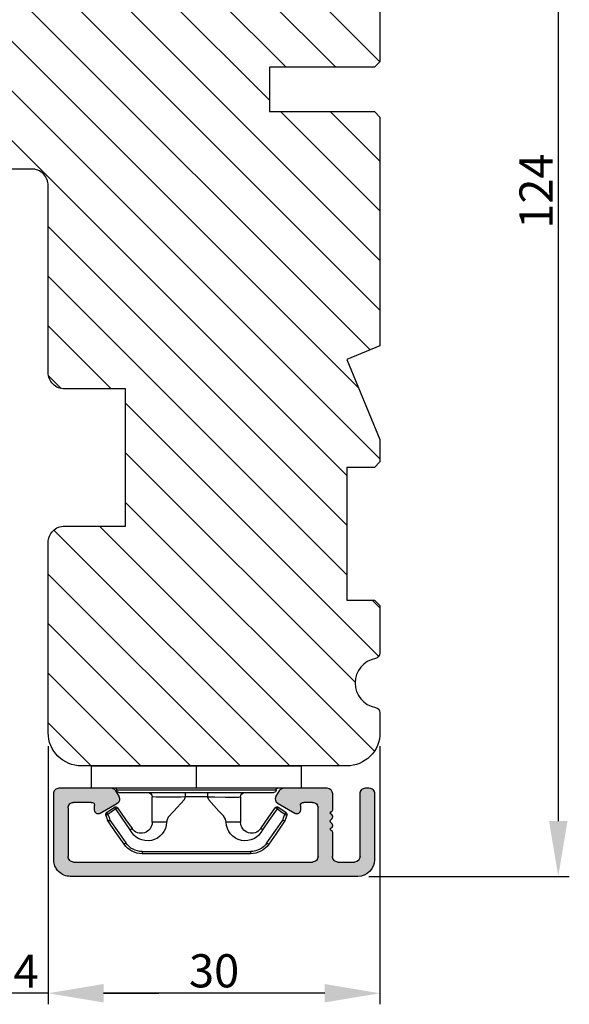
# Model space of a CAD drawing. Units: millimetres. Extents: x -138 to 7100, y -4282 to -53.
# Drawn here: x 2191 to 2241, y -3180 to -3091 of the extents above; entities that cross this region are included whole.
import ezdxf

# ---------------------------------------------------------------- set-up
doc = ezdxf.new("R2010")
doc.units = ezdxf.units.MM
doc.layers.get('0').update_dxf_attribs({"lineweight": 0})
doc.layers.get('DEFPOINTS').update_dxf_attribs({"lineweight": 0})
for name, color, linetype, lineweight in [('03 FRAME', 40, 'Continuous', 25), ('04 FRAME HATCH', 40, 'Continuous', 0), ('09 ALUMINIUM', 55, 'Continuous', 25), ('10 ALUMINIUM HATCH', 55, 'Continuous', 0), ('15 CLIPS', 22, 'Continuous', 25)]:
    doc.layers.add(name, color=color, linetype=linetype, lineweight=lineweight)
doc.styles.add('M1x1', font='arial.ttf', dxfattribs={"height": 3})
doc.dimstyles.new('M1x1', dxfattribs={"dimscale": 0, "dimtxt": 3, "dimasz": 5, "dimexe": 1, "dimexo": 2, "dimgap": 0.5, "dimtad": 1, "dimdec": 0, "dimdsep": 46, "dimtxsty": 'M1x1', "dimcen": -1, "dimclrd": 256, "dimclre": 256, "dimclrt": 256, "dimazin": 2, "dimtfac": 1, "dimtdec": 0, "dimtmove": 0, "dimatfit": 3, "dimfxl": 1, "dimtolj": 1, "dimarcsym": 0})

# ---------------------------------------------------------------- blocks, each defined once
blk = doc.blocks.new('*D96')
at = {"lineweight": -2, "transparency": 16777216}
for p, q in [((2223.037, -3044.806), (2241.154, -3044.806)), ((2240.154, -3049.806), (2240.154, -3163.806)), ((2223.037, -3168.806), (2241.154, -3168.806))]:
    blk.add_line(p, q, dxfattribs=at)
at = {"transparency": 16777216}
for points in [[(2240.987, -3049.806), (2239.32, -3049.806), (2240.154, -3044.806)], [(2239.32, -3163.806), (2240.987, -3163.806), (2240.154, -3168.806)]]:
    blk.add_solid(points, dxfattribs=at)
at = {"layer": 'DEFPOINTS', "color": 0, "transparency": 16777216}
for p in [(2221.037, -3044.806), (2221.037, -3168.806), (2240.154, -3168.806)]:
    blk.add_point(p, dxfattribs=at)
at = {"transparency": 16777216, "insert": (2238.148, -3106.806), "char_height": 3, "attachment_point": 5, "rotation": 90, "style": 'M1x1'}
blk.add_mtext('\\A1;124', dxfattribs=at)
blk = doc.blocks.new('TOP KARM')
at = {"layer": '04 FRAME HATCH'}
h = blk.add_hatch(dxfattribs=at)
h.set_pattern_fill('ANSI31', color=256, style=0)
h.paths.add_polyline_path([(3748.441, -497.285), (3748.441, -473.285, 0.414214), (3745.441, -470.285), (3743.645, -470.285, 0.361621), (3743.153, -470.694, -0.83205), (3738.728, -470.694, 0.361621), (3738.236, -470.285), (3733.941, -470.285), (3733.441, -470.785), (3733.441, -473.285), (3721.441, -473.285), (3721.441, -470.785), (3720.941, -470.285), (3718.926, -470.285), (3711.683, -473.285), (3710.441, -470.285), (3689.741, -470.285), (3689.241, -470.785), (3689.241, -480.285), (3685.241, -480.285), (3685.241, -470.785), (3684.741, -470.285), (3661.941, -470.285), (3661.441, -470.785), (3661.441, -473.285), (3649.441, -473.285), (3649.441, -470.785), (3648.941, -470.285), (3637.441, -470.285, 0.414214), (3634.441, -473.285), (3634.441, -513.285, 0.414214), (3637.441, -516.285), (3692.941, -516.285, 0.414214), (3694.441, -514.785), (3694.441, -501.785, -0.414214), (3695.941, -500.285), (3712.841, -500.285, 0.414214), (3714.341, -498.785), (3714.341, -493.285), (3726.741, -493.285), (3726.741, -498.785, 0.414214), (3728.241, -500.285), (3745.441, -500.285, 0.414214)])
at = {"layer": '03 FRAME'}
blk.add_lwpolyline([(3661.941, -470.285), (3684.741, -470.285), (3685.241, -470.785), (3685.241, -480.285), (3689.241, -480.285), (3689.241, -470.785), (3689.741, -470.285), (3710.441, -470.285), (3711.683, -473.285), (3718.926, -470.285), (3720.941, -470.285), (3721.441, -470.785), (3721.441, -473.285), (3733.441, -473.285), (3733.441, -470.785), (3733.941, -470.285), (3738.236, -470.285, -0.361621), (3738.728, -470.694, 0.83205), (3743.153, -470.694, -0.361621), (3743.645, -470.285), (3745.441, -470.285, -0.414214), (3748.441, -473.285), (3748.441, -497.285, -0.414214), (3745.441, -500.285), (3728.241, -500.285, -0.414214), (3726.741, -498.785), (3726.741, -493.285), (3714.341, -493.285), (3714.341, -498.785, -0.414214), (3712.841, -500.285), (3695.941, -500.285, 0.414214), (3694.441, -501.785), (3694.441, -514.785, -0.414214)], format="xyb", dxfattribs=at)
blk = doc.blocks.new('e')
at = {"layer": '10 ALUMINIUM HATCH'}
blk.add_hatch(color=256, dxfattribs=at).paths.add_polyline_path([(-1107.939, -1540.89, 0.414241), (-1109.439, -1539.391), (-1115.439, -1539.391, 0.414309), (-1115.939, -1539.89), (-1115.939, -1540.19), (-1115.939, -1544.552, 0.267896), (-1115.689, -1544.985), (-1115.189, -1545.273, 0.414177), (-1114.506, -1545.091), (-1113.632, -1543.578, 0.577348), (-1113.913, -1543.09), (-1114.339, -1543.09, -0.414236), (-1114.639, -1542.79), (-1114.639, -1541.191, -0.414227), (-1114.139, -1540.69), (-1109.739, -1540.69, -0.414227), (-1109.239, -1541.191), (-1109.239, -1562.79, -0.414227), (-1109.739, -1563.29), (-1114.139, -1563.29, -0.414227), (-1114.639, -1562.79), (-1114.639, -1561.991, -0.414095), (-1114.339, -1561.69), (-1113.913, -1561.69, 0.577348), (-1113.632, -1561.203), (-1114.506, -1559.69, 0.414177), (-1115.189, -1559.508), (-1115.689, -1559.796, 0.267983), (-1115.939, -1560.229), (-1115.939, -1564.091, 0.414192), (-1115.439, -1564.59), (-1113.939, -1564.59, 0.414401), (-1113.739, -1564.39), (-1113.621, -1564.39, 0.598739), (-1113.099, -1564.47, -0.23617), (-1112.939, -1564.39, -0.23617), (-1112.779, -1564.47, 0.598739), (-1112.256, -1564.39), (-1112.139, -1564.39, 0.414401), (-1111.939, -1564.59), (-1109.739, -1564.59, -0.414227), (-1109.239, -1565.09), (-1109.239, -1566.591, -0.414192), (-1109.739, -1567.09), (-1115.439, -1567.09, 0.414227), (-1115.939, -1567.59), (-1115.939, -1567.89, 0.414227), (-1115.439, -1568.391), (-1109.439, -1568.391, 0.414212), (-1107.939, -1566.89)])
blk.add_lwpolyline([(-1107.939, -1540.89, 0.414241), (-1109.439, -1539.391), (-1115.439, -1539.391, 0.414309), (-1115.939, -1539.89), (-1115.939, -1540.19), (-1115.939, -1544.552, 0.267896), (-1115.689, -1544.985), (-1115.189, -1545.273, 0.414177), (-1114.506, -1545.091), (-1113.632, -1543.578, 0.577348), (-1113.913, -1543.09), (-1114.339, -1543.09, -0.414236), (-1114.639, -1542.79), (-1114.639, -1541.191, -0.414226), (-1114.139, -1540.69), (-1109.739, -1540.69, -0.414227), (-1109.239, -1541.191), (-1109.239, -1562.79, -0.414227), (-1109.739, -1563.29), (-1114.139, -1563.29, -0.414226), (-1114.639, -1562.79), (-1114.639, -1561.991, -0.414095), (-1114.339, -1561.69), (-1113.913, -1561.69, 0.577348), (-1113.632, -1561.203), (-1114.506, -1559.69, 0.414177), (-1115.189, -1559.508), (-1115.689, -1559.796, 0.267983), (-1115.939, -1560.229), (-1115.939, -1564.091, 0.414191), (-1115.439, -1564.59), (-1113.939, -1564.59, 0.414401), (-1113.739, -1564.39), (-1113.621, -1564.39, 0.598739), (-1113.099, -1564.47, -0.23617), (-1112.939, -1564.39, -0.23617), (-1112.779, -1564.47, 0.598739), (-1112.256, -1564.39), (-1112.139, -1564.39, 0.414401), (-1111.939, -1564.59), (-1109.739, -1564.59, -0.414227), (-1109.239, -1565.09), (-1109.239, -1566.591, -0.414192), (-1109.739, -1567.09), (-1115.439, -1567.09, 0.414226), (-1115.939, -1567.59), (-1115.939, -1567.89, 0.414226), (-1115.439, -1568.391), (-1109.439, -1568.391, 0.414212), (-1107.939, -1566.89)], format="xyb", close=True)
at = {"layer": '09 ALUMINIUM', "linetype": 'Continuous'}
for p, q in [((-1115.939, -1539.89), (-1115.939, -1540.19)), ((-1115.939, -1540.19), (-1115.939, -1544.552)), ((-1109.439, -1539.391), (-1115.439, -1539.391)), ((-1114.139, -1540.69), (-1109.739, -1540.69)), ((-1107.939, -1566.89), (-1107.939, -1540.89)), ((-1114.639, -1542.79), (-1114.639, -1541.191)), ((-1109.239, -1541.191), (-1109.239, -1562.79)), ((-1114.506, -1545.091), (-1113.632, -1543.578)), ((-1113.913, -1543.09), (-1114.339, -1543.09)), ((-1115.689, -1544.985), (-1115.189, -1545.273)), ((-1115.189, -1559.508), (-1115.689, -1559.796)), ((-1113.632, -1561.203), (-1114.506, -1559.69)), ((-1115.939, -1560.229), (-1115.939, -1564.091)), ((-1114.639, -1562.79), (-1114.639, -1561.991)), ((-1114.339, -1561.69), (-1113.913, -1561.69)), ((-1109.739, -1563.29), (-1114.139, -1563.29)), ((-1115.439, -1564.59), (-1113.939, -1564.59)), ((-1113.739, -1564.39), (-1113.621, -1564.39)), ((-1112.256, -1564.39), (-1112.139, -1564.39)), ((-1111.939, -1564.59), (-1109.739, -1564.59)), ((-1109.239, -1565.09), (-1109.239, -1566.591)), ((-1115.939, -1567.59), (-1115.939, -1567.89)), ((-1109.739, -1567.09), (-1115.439, -1567.09)), ((-1115.439, -1568.391), (-1109.439, -1568.391))]:
    blk.add_line(p, q, dxfattribs=at)
for centre, radius, start, end in [((-1115.439, -1539.89), 0.5, 89.98871, 180.00745), ((-1109.438, -1540.89), 1.5, 359.99829, 90.00356), ((-1114.139, -1541.19), 0.5, 90.00037, 180.00262), ((-1109.739, -1541.19), 0.5, 359.99738, 90.00006), ((-1114.339, -1542.79), 0.3, 179.99853, 270.00289), ((-1113.913, -1543.415), 0.325, 330, 89.99954), ((-1115.438, -1544.552), 0.5, 180.00449, 239.99314), ((-1114.939, -1544.84), 0.5, 240.00151, 329.99432), ((-1114.939, -1559.941), 0.5, 30.00568, 119.99849), ((-1115.439, -1560.229), 0.5, 119.99411, 180.00142), ((-1113.913, -1561.366), 0.325, 269.99743, 29.99696), ((-1114.339, -1561.991), 0.3, 90.01654, 179.99342), ((-1114.139, -1562.79), 0.5, 179.99738, 269.99963), ((-1109.739, -1562.79), 0.5, 269.99994, 0.00262), ((-1115.439, -1564.09), 0.5, 180.00421, 269.99963), ((-1113.939, -1564.391), 0.2, 269.97792, 0.01461), ((-1113.339, -1564.29), 0.3, 199.48055, 323.12298), ((-1112.939, -1564.59), 0.2, 89.98577, 143.13793), ((-1112.939, -1564.59), 0.2, 36.86207, 90.01423), ((-1112.539, -1564.29), 0.3, 216.87702, 340.51945), ((-1111.939, -1564.391), 0.2, 179.98539, 270.02208), ((-1109.739, -1565.09), 0.5, 359.99738, 90.00006), ((-1109.739, -1566.59), 0.5, 269.99994, 359.99579), ((-1109.439, -1566.89), 1.5, 270.00032, 0.0001), ((-1115.439, -1567.59), 0.5, 90.00037, 180.00262), ((-1115.439, -1567.891), 0.5, 179.99738, 269.99963)]:
    blk.add_arc(centre, radius, start, end, dxfattribs=at)
at = {"layer": '15 CLIPS'}
for p, q in [((-1117.939, -1542.79), (-1115.939, -1542.79)), ((-1117.939, -1542.79), (-1117.939, -1561.79)), ((-1115.939, -1542.79), (-1115.939, -1552.291)), ((-1115.739, -1552.291), (-1115.739, -1545.091)), ((-1115.539, -1545.29), (-1115.539, -1552.291)), ((-1114.04, -1544.997), (-1114.205, -1544.883)), ((-1110.189, -1547.393), (-1110.189, -1557.188)), ((-1110.189, -1547.393), (-1109.989, -1547.393)), ((-1109.989, -1557.188), (-1109.989, -1547.393)), ((-1112.839, -1548.291), (-1115.139, -1548.291)), ((-1112.839, -1549.597), (-1112.839, -1548.291)), ((-1115.539, -1551.279), (-1115.139, -1551.279)), ((-1115.139, -1553.302), (-1115.139, -1551.279)), ((-1115.939, -1552.291), (-1117.939, -1552.291)), ((-1115.939, -1552.291), (-1115.939, -1561.79)), ((-1115.739, -1559.491), (-1115.739, -1552.291)), ((-1115.539, -1552.291), (-1115.539, -1559.29)), ((-1115.539, -1553.302), (-1115.139, -1553.302)), ((-1112.839, -1556.29), (-1112.839, -1554.984)), ((-1115.139, -1556.29), (-1112.839, -1556.29)), ((-1110.189, -1557.188), (-1109.989, -1557.188)), ((-1114.205, -1559.698), (-1114.04, -1559.584)), ((-1115.939, -1561.79), (-1117.939, -1561.79))]:
    blk.add_line(p, q, dxfattribs=at)
at = {"layer": '15 CLIPS', "flags": 128}
for points in [[(-1113.715, -1544.177), (-1113.989, -1544.572), (-1114.205, -1544.883)], [(-1114.04, -1544.997), (-1113.766, -1544.601), (-1113.551, -1544.291)], [(-1113.551, -1544.291), (-1113.618, -1544.244), (-1113.678, -1544.203), (-1113.706, -1544.183), (-1113.715, -1544.177)], [(-1113.551, -1544.291), (-1113.523, -1544.213), (-1113.498, -1544.145), (-1113.487, -1544.113), (-1113.483, -1544.103)], [(-1113.551, -1544.291), (-1113.263, -1544.394), (-1113.038, -1544.475)], [(-1112.97, -1544.287), (-1113.257, -1544.184), (-1113.483, -1544.103)], [(-1113.038, -1544.475), (-1113.01, -1544.397), (-1112.986, -1544.329), (-1112.974, -1544.297), (-1112.97, -1544.287)], [(-1113.038, -1544.475), (-1111.876, -1545.281), (-1110.963, -1545.914)], [(-1112.924, -1544.311), (-1112.949, -1544.296), (-1112.97, -1544.287)], [(-1110.849, -1545.75), (-1112.011, -1544.944), (-1112.924, -1544.311)], [(-1114.04, -1544.997), (-1114.087, -1545.064), (-1114.128, -1545.124), (-1114.148, -1545.152), (-1114.154, -1545.161)], [(-1114.154, -1545.161), (-1113.098, -1545.893), (-1112.269, -1546.469)], [(-1112.155, -1546.304), (-1113.211, -1545.572), (-1114.04, -1544.997)], [(-1112.155, -1546.304), (-1112.197, -1546.365), (-1112.217, -1546.394), (-1112.235, -1546.421), (-1112.25, -1546.442), (-1112.261, -1546.457), (-1112.269, -1546.469)], [(-1110.963, -1545.914), (-1110.921, -1545.854), (-1110.9, -1545.824), (-1110.882, -1545.798), (-1110.867, -1545.777), (-1110.857, -1545.761), (-1110.849, -1545.75)], [(-1115.139, -1551.279), (-1114.864, -1551.18), (-1113.851, -1550.249), (-1113.284, -1549.751), (-1113.061, -1549.638), (-1112.839, -1549.597)], [(-1115.139, -1553.302), (-1115.139, -1553.302), (-1115.125, -1553.958), (-1115.108, -1554.885), (-1115.105, -1555.635), (-1115.118, -1556.122), (-1115.139, -1556.29), (-1115.139, -1556.29)], [(-1112.839, -1554.984), (-1113.122, -1554.919), (-1113.406, -1554.744), (-1113.851, -1554.332), (-1114.864, -1553.401), (-1115.139, -1553.302)], [(-1112.269, -1558.112), (-1113.325, -1558.845), (-1114.154, -1559.42)], [(-1114.04, -1559.584), (-1112.984, -1558.852), (-1112.155, -1558.276)], [(-1110.963, -1558.667), (-1112.125, -1559.473), (-1113.038, -1560.106)], [(-1112.924, -1560.271), (-1111.762, -1559.464), (-1110.849, -1558.831)], [(-1110.963, -1558.667), (-1110.921, -1558.727), (-1110.9, -1558.757), (-1110.882, -1558.783), (-1110.867, -1558.804), (-1110.857, -1558.819), (-1110.849, -1558.831)], [(-1114.205, -1559.698), (-1113.93, -1560.094), (-1113.715, -1560.404)], [(-1113.551, -1560.29), (-1113.825, -1559.895), (-1114.04, -1559.584)], [(-1113.551, -1560.29), (-1113.618, -1560.337), (-1113.678, -1560.378), (-1113.706, -1560.398), (-1113.715, -1560.404)], [(-1113.038, -1560.106), (-1113.325, -1560.209), (-1113.551, -1560.29)], [(-1113.551, -1560.29), (-1113.523, -1560.368), (-1113.498, -1560.436), (-1113.487, -1560.468), (-1113.483, -1560.478)], [(-1113.483, -1560.478), (-1113.196, -1560.375), (-1112.97, -1560.294)], [(-1113.038, -1560.106), (-1112.991, -1560.174), (-1112.95, -1560.233), (-1112.93, -1560.262), (-1112.924, -1560.271)], [(-1113.038, -1560.106), (-1113.01, -1560.184), (-1112.986, -1560.252), (-1112.974, -1560.284), (-1112.97, -1560.294)], [(-1112.97, -1560.294), (-1112.943, -1560.282), (-1112.924, -1560.271)]]:
    blk.add_lwpolyline(points, dxfattribs=at)
at = {"layer": '15 CLIPS'}
for centre, radius, start, end in [((-1113.551, -1544.291), 0.2, 70.26301, 145.22527), ((-999.023, -1623.442), 138.691, 145.21095, 145.29358), ((-1115.739, -1544.89), 0.2, 179.99565, 269.99475), ((-1115.739, -1545.29), 0.2, 359.98539, 90.02208), ((-1114.04, -1544.997), 0.2, 145.24705, 235.26233), ((-1112.887, -1547.869), 1.728, 271.60502, 64.92213), ((-1111.99, -1547.394), 1.802, 0.02976, 55.22278), ((-1111.989, -1547.393), 2, 0.00191, 55.25105), ((-1112.839, -1547.29), 1, 270.00189, 55.25163), ((-1115.139, -1547.89), 0.4, 180.0051, 269.99384), ((-1141.835, -1549.785), 26.738, 356.79643, 3.20357), ((-1112.884, -1556.711), 1.727, 294.97656, 88.4963), ((-1115.139, -1556.691), 0.4, 90.00616, 179.9949), ((-1112.839, -1557.29), 1, 304.74705, 89.99942), ((-1111.99, -1557.187), 1.802, 304.77374, 359.97371), ((-1111.988, -1557.188), 2, 304.74508, 0.00195), ((-1213.801, -1628.663), 123.638, 34.70139, 34.79408), ((-1115.739, -1559.69), 0.2, 89.9761, 180.01643), ((-1115.739, -1559.29), 0.2, 270.00708, 0.00253), ((-1114.04, -1559.584), 0.2, 124.73919, 214.75143), ((-1188.197, -1610.903), 90.182, 34.6842, 34.81127), ((-1113.551, -1560.29), 0.2, 214.74256, 289.76916)]:
    blk.add_arc(centre, radius, start, end, dxfattribs=at)
blk = doc.blocks.new('*D101')
at = {"lineweight": -2, "transparency": 16777216}
for p, q in [((2194.037, -3157.016), (2194.037, -3180.378)), ((2224.037, -3157.016), (2224.037, -3180.378)), ((2219.037, -3179.378), (2199.037, -3179.378))]:
    blk.add_line(p, q, dxfattribs=at)
at = {"transparency": 16777216}
for points in [[(2199.037, -3178.545), (2199.037, -3180.211), (2194.037, -3179.378)], [(2219.037, -3180.211), (2219.037, -3178.545), (2224.037, -3179.378)]]:
    blk.add_solid(points, dxfattribs=at)
at = {"layer": 'DEFPOINTS', "color": 0, "transparency": 16777216}
for p in [(2194.037, -3155.016), (2224.037, -3155.016), (2194.037, -3179.378)]:
    blk.add_point(p, dxfattribs=at)
at = {"transparency": 16777216, "insert": (2209.037, -3177.347), "char_height": 3, "attachment_point": 5, "style": 'M1x1'}
blk.add_mtext('\\A1;30', dxfattribs=at)
blk = doc.blocks.new('*D102')
at = {"lineweight": -2, "transparency": 16777216}
for p, q in [((2190.037, -3155.806), (2190.037, -3180.378)), ((2194.037, -3157.016), (2194.037, -3180.378)), ((2185.037, -3179.378), (2180.037, -3179.378)), ((2194.037, -3179.378), (2190.037, -3179.378)), ((2199.037, -3179.378), (2204.037, -3179.378))]:
    blk.add_line(p, q, dxfattribs=at)
at = {"transparency": 16777216}
for points in [[(2185.037, -3180.211), (2185.037, -3178.545), (2190.037, -3179.378)], [(2199.037, -3178.545), (2199.037, -3180.211), (2194.037, -3179.378)]]:
    blk.add_solid(points, dxfattribs=at)
at = {"layer": 'DEFPOINTS', "color": 0, "transparency": 16777216}
for p in [(2190.037, -3153.806), (2194.037, -3155.016), (2190.037, -3179.378)]:
    blk.add_point(p, dxfattribs=at)
at = {"transparency": 16777216, "insert": (2192.037, -3177.378), "char_height": 3, "attachment_point": 5, "style": 'M1x1'}
blk.add_mtext('\\A1;4', dxfattribs=at)

msp = doc.modelspace()

# ---------------------------------------------------------------- block references
at = {"rotation": 270}
msp.add_blockref('TOP KARM', (2694.322, 589.634), dxfattribs=at)
at = {"xscale": -1, "rotation": 89.9999999999999}
msp.add_blockref('e', (655.146, -4276.745), dxfattribs=at)

# ---------------------------------------------------------------- dimensions: what is measured, and where the dimension line sits
at = {"color": 0}
dim = msp.add_linear_dim(base=(2240.154, -3168.806), p1=(2221.037, -3044.806), p2=(2221.037, -3168.806), angle=90, dimstyle='M1x1', override={"dimscale": 1}, dxfattribs=at)
dim.commit()
dim.dimension.update_dxf_attribs({"geometry": '*D96', "text_midpoint": (2238.148, -3106.806)})
for base, p1, p2, picture, middle in [((2190.037, -3179.378), (2194.037, -3155.016), (2190.037, -3153.806), '*D102', (2192.037, -3177.378)), ((2194.037, -3179.378), (2224.037, -3155.016), (2194.037, -3155.016), '*D101', (2209.037, -3177.347))]:
    dim = msp.add_linear_dim(base=base, p1=p1, p2=p2, dimstyle='M1x1', override={"dimscale": 1})
    dim.commit()
    dim.dimension.update_dxf_attribs({"geometry": picture, "text_midpoint": middle})

doc.saveas('drawing.dxf')
